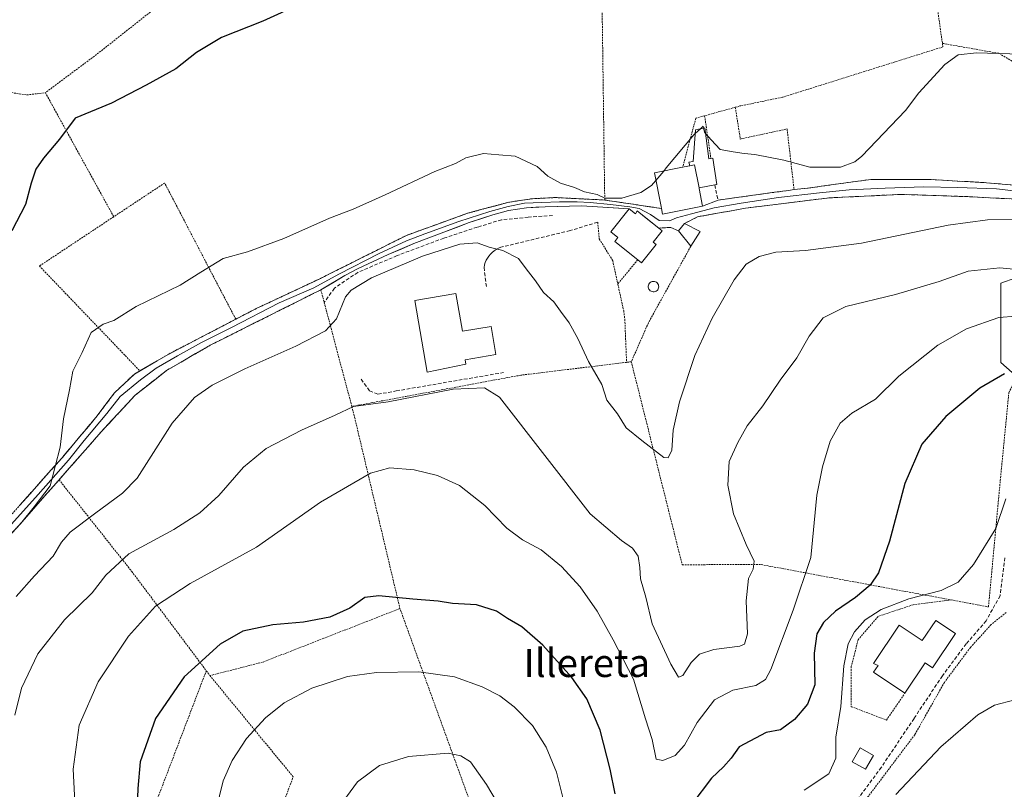
# Model space of a CAD drawing. Units: metres. Extents: x 616878 to 620320, y 4775703 to 4778077.
# Drawn here: x 619492 to 619772, y 4776433 to 4776652 of the extents above; entities that cross this region are included whole.
import ezdxf
from ezdxf.enums import TextEntityAlignment as Align

# ---------------------------------------------------------------- set-up
doc = ezdxf.new("R2010")
doc.units = ezdxf.units.M
doc.header["$MEASUREMENT"] = 0
doc.linetypes.add('TRAZOS', pattern=[0.75, 0.5, -0.25])
doc.linetypes.add('TRAZOSX2', pattern=[1.5, 1, -0.5])
for name, color, linetype, lineweight in [('Alambrada', 19, 'TRAZOS', 0), ('Arbolado forestal CxS', 92, 'Continuous', 0), ('Curva de nivel maestra', 36, 'Continuous', 30), ('Curva de nivel normal', 36, 'Continuous', 0), ('Edificación', 1, 'Continuous', 13), ('Edificación Cxs', 1, 'Continuous', 13), ('Edificación ligera', 1, 'Continuous', 0), ('Edificación ligera Cxs', 1, 'Continuous', 0), ('Layer 0', 7, 'Continuous', 0), ('Muro lineal', 1, 'TRAZOSX2', 13), ('Obra de contención lineal', 1, 'TRAZOSX2', 13), ('Piscina', 142, 'Continuous', 0), ('Piscina CxS', 142, 'Continuous', 0), ('Prado CxS', 92, 'Continuous', 0), ('Senda', 19, 'TRAZOSX2', 0), ('Texto cartográfico', 19, 'Continuous', 0)]:
    doc.layers.add(name, color=color, linetype=linetype, lineweight=lineweight)
doc.styles.add('Arial', font='txt', dxfattribs={"height": 0.2})

# ---------------------------------------------------------------- blocks, each defined once
blk = doc.blocks.new('*U150')
at = {"layer": 'Prado CxS', "color": 92, "linetype": 'Continuous', "lineweight": 0}
blk.add_polyline3d([(619783.4153, 4776581.4281, 215.6866), (619770.6631, 4776576.9195, 218.0887), (619770.6631, 4776554.3955, 225.6555), (619780.3169, 4776545.8143, 227.8674)], dxfattribs=at)

msp = doc.modelspace()

# ---------------------------------------------------------------- linework, layer by layer
at = {"layer": 'Alambrada', "color": 19, "linetype": 'TRAZOS', "lineweight": 0}
for points in [[(619404.21, 4776704.38, 195.81), (619417.14, 4776695.36, 196.04), (619430.17, 4776680.56, 196.22), (619453.51, 4776656.11, 196.73), (619465.35, 4776645.77, 197.21), (619482.69, 4776635.01, 198.03), (619488.19, 4776631.25, 198.3), (619494.05, 4776630.35, 198.51), (619499.32, 4776631, 198.69)], [(619610.35, 4776699.34, 198.93), (619579.73, 4776690.95, 198.46), (619554.96, 4776684.51, 198.27), (619543.62, 4776681.01, 198.15), (619533.28, 4776657.18, 198.44), (619513.86, 4776641.85, 198.53), (619499.32, 4776631, 198.69)], [(619748.9, 4776681.26, 201.62), (619754.05, 4776645.01, 203.85)], [(619657.26, 4776667.13, 200.36), (619658.17, 4776600.51, 204.92)], [(619754.05, 4776645.01, 203.85), (619754.19, 4776644.01, 204.01), (619708.53, 4776629.67, 203.79), (619705.6, 4776629.08, 203.85), (619696.55, 4776627.22, 203.65), (619695.24, 4776626.86, 203.72)], [(619754.05, 4776645.01, 203.85), (619770.19, 4776642.16, 204.61), (619783.49, 4776634.09, 206.38), (619782.98, 4776608.45, 208.13), (619782.76, 4776602.97, 208.65)], [(619499.32, 4776631, 198.69), (619518.73, 4776595.76, 203.34)], [(619695.24, 4776626.86, 203.72), (619686.53, 4776624.44, 204.37)], [(619695.24, 4776626.86, 203.72), (619696.67, 4776617.84, 204.79), (619709.96, 4776620.69, 204.58), (619711.92, 4776603.46, 206.38)], [(619686.53, 4776624.44, 204.37), (619684.03, 4776623.74, 204.28), (619680.28, 4776609.81, 205.12)], [(619686.53, 4776624.44, 204.37), (619688.32, 4776612.3, 205.18)], [(619553.39, 4776566.66, 207.4), (619533.19, 4776605.34, 202.76), (619518.73, 4776595.76, 203.34)], [(619658.17, 4776600.51, 204.92), (619644.16, 4776601.21, 205.43), (619637.57, 4776600.88, 205.82), (619630.64, 4776599.85, 206.13), (619619.19, 4776596.73, 206.48), (619601.87, 4776590.47, 206.62), (619577.48, 4776578.25, 207.47), (619559.21, 4776569.68, 207.45), (619553.39, 4776566.66, 207.4)], [(619658.17, 4776600.51, 204.92), (619674.26, 4776598.1, 205.34)], [(619518.73, 4776595.76, 203.34), (619497.63, 4776581.75, 203.31), (619526.16, 4776551.97, 207.23)], [(619656.16, 4776594.2, 205.66), (619656.63, 4776589.45, 206.48), (619660.43, 4776583.28, 206.34), (619661.88, 4776576.65, 207.09)], [(619682.6, 4776587.38, 207.62), (619670.57, 4776565.63, 207.41), (619665.71, 4776554.57, 207.85)], [(619667.53, 4776583.53, 206.35), (619661.88, 4776576.65, 207.09)], [(619661.88, 4776576.65, 207.09), (619663.55, 4776569.01, 207.37), (619663.87, 4776566.58, 207.44), (619664.37, 4776554.4, 208.02)], [(619586.35, 4776541.87, 214.96), (619577.55, 4776575, 207.79), (619574.65, 4776573.54, 207.68), (619546.14, 4776559.27, 207.96), (619533.71, 4776552.08, 207.77), (619524.8, 4776545.05, 207.44), (619515.08, 4776534.52, 206.7), (619503.2, 4776521.04, 205.61)], [(619553.39, 4776566.66, 207.4), (619534.35, 4776556.75, 207.52), (619526.16, 4776551.97, 207.23)], [(619756.58, 4776486.9, 230.66), (619767.14, 4776484.94, 231.53), (619770.49, 4776520.83, 229.38), (619772.92, 4776545.75, 226.58), (619780.71, 4776562.47, 221.86)], [(619664.37, 4776554.4, 208.02), (619634.3, 4776550.75, 213.05), (619586.35, 4776541.87, 214.96)], [(619665.71, 4776554.57, 207.85), (619664.37, 4776554.4, 208.02)], [(619665.71, 4776554.57, 207.85), (619680.16, 4776496.92, 210.77), (619702.59, 4776496.94, 215.69), (619756.58, 4776486.9, 230.66)], [(619437.17, 4776505.83, 209.76), (619434.63, 4776458.46, 203.29), (619438.92, 4776460.25, 202.76), (619446.71, 4776463.69, 202.73), (619453.82, 4776469.24, 202.58), (619463.58, 4776480.84, 203.19), (619485.92, 4776506.93, 203.93), (619504.01, 4776527.22, 205.14), (619514.05, 4776539.22, 206.53), (619518.96, 4776545.75, 206.82), (619524.6, 4776551.06, 207.23), (619526.16, 4776551.97, 207.23)], [(619586.35, 4776541.87, 214.96), (619586.96, 4776539.54, 215.41), (619600.01, 4776484.47, 225.63)], [(619503.2, 4776521.04, 205.61), (619470.35, 4776483.73, 204.92), (619453.05, 4776463.19, 203.02), (619448.68, 4776459.83, 202.92), (619448.4, 4776459.62, 202.92), (619456.35, 4776438.07, 204.71), (619463.26, 4776421.68, 206.49), (619471.71, 4776399.75, 206.33), (619493.87, 4776395.53, 211.53), (619506.01, 4776394.75, 216.18), (619514.47, 4776388.88, 218.22)], [(619503.2, 4776521.04, 205.61), (619523.82, 4776495.04, 216.4), (619545.02, 4776466.8, 225.53)], [(619756.58, 4776486.9, 230.66), (619745.76, 4776485.54, 230.42), (619735.78, 4776482.22, 230.1), (619730.09, 4776475.57, 230.56), (619728.19, 4776467.98, 230.36), (619728.19, 4776456.58, 230.35), (619738.16, 4776452.78, 231.2), (619743.38, 4776460.38, 231.47)], [(619514.47, 4776388.88, 218.22), (619516.9, 4776387.21, 218.91), (619549.03, 4776352.27, 223.1), (619558.12, 4776355.27, 226.68), (619564.92, 4776347.06, 226.22), (619558.3, 4776341.91, 222.7), (619589.71, 4776327.41, 226.08), (619653.57, 4776317.66, 239.32), (619652.37, 4776329.7, 241.4), (619645.09, 4776342.04, 243.87), (619644.5, 4776348.01, 245.53), (619644.53, 4776359.43, 246.09), (619643.62, 4776365.88, 245.24), (619637.76, 4776375.04, 243.55), (619630.55, 4776387.57, 241.74), (619629.71, 4776390.49, 241.21), (619632.37, 4776396.61, 239.83), (619622.32, 4776422.89, 236.66), (619600.01, 4776484.47, 225.63)], [(619600.01, 4776484.47, 225.63), (619560.98, 4776469.21, 227.04), (619546.05, 4776465.42, 225.87)], [(619772.16, 4776483.35, 232.05), (619767.89, 4776479.89, 232.15), (619762.01, 4776473.41, 232), (619754.62, 4776463.5, 232.1), (619746.21, 4776448.63, 232.73), (619728.28, 4776424.82, 233.8), (619717.95, 4776417.02, 233.64), (619698.78, 4776402.3, 233.69), (619692.64, 4776397.27, 233.69), (619686.09, 4776394.3, 234.56), (619676.98, 4776393.27, 235.88), (619659.64, 4776393.99, 236.95), (619636.39, 4776394.33, 239.96), (619632.13, 4776388.9, 241.49), (619635.85, 4776381.21, 242.68), (619644.82, 4776368.96, 244.84), (619656.05, 4776358.59, 247.62), (619681.14, 4776334.63, 251.61), (619693.39, 4776283.76, 252.96), (619699.51, 4776249.32, 252.6), (619704.76, 4776222.31, 254.47), (619744.58, 4776192.98, 276.77)], [(619545.02, 4776466.8, 225.53), (619525.12, 4776414.61, 224.6)], [(619545.02, 4776466.8, 225.53), (619546.05, 4776465.42, 225.87)], [(619525.12, 4776414.61, 224.6), (619553.26, 4776402.41, 231.25), (619564.64, 4776423.14, 232.67), (619569.69, 4776436.66, 232.48), (619552.5, 4776457.57, 227.96), (619546.05, 4776465.42, 225.87)]]:
    msp.add_polyline3d(points, dxfattribs=at)
at = {"layer": 'Arbolado forestal CxS', "color": 92, "linetype": 'Continuous', "lineweight": 0}
for points in [[(619780.32, 4776545.81, 227.87), (619770.66, 4776554.4, 225.66), (619770.66, 4776576.92, 218.09), (619783.42, 4776581.43, 215.69)], [(619783.42, 4776581.43, 215.69), (619770.66, 4776576.92, 218.09), (619770.66, 4776554.4, 225.66), (619780.32, 4776545.81, 227.87)]]:
    msp.add_polyline3d(points, dxfattribs=at)
at = {"layer": 'Curva de nivel maestra', "color": 36, "linetype": 'Continuous', "lineweight": 30}
for points in [[(619571.63, 4776656.18, 200), (619561.08, 4776651.29, 200), (619549.31, 4776646.7, 200), (619542.22, 4776642.38, 200), (619536.4, 4776637.74, 200), (619527.99, 4776633.18, 200), (619518.13, 4776628.03, 200), (619507.82, 4776623.72, 200), (619503.38, 4776617.75, 200), (619498.82, 4776612.39, 200), (619496.66, 4776609.3, 200), (619495.28, 4776605.28, 200), (619493.66, 4776599.28, 200), (619489.82, 4776591.76, 200)], [(619771.69, 4776551.13, 225), (619764.69, 4776547.06, 225), (619755.02, 4776538.98, 225), (619748.24, 4776531.19, 225), (619743.35, 4776519.98, 225), (619739.04, 4776503.63, 225), (619735.89, 4776494.58, 225), (619733.58, 4776491.1, 225), (619729.38, 4776487.58, 225), (619723.71, 4776483.76, 225), (619720.25, 4776480.48, 225), (619718.43, 4776477.31, 225), (619717.66, 4776471.83, 225), (619717.82, 4776462.81, 225), (619715.75, 4776457.33, 225), (619712.03, 4776452.9, 225), (619708.03, 4776449.97, 225), (619704.03, 4776449.29, 225), (619696.38, 4776445.17, 225), (619694.09, 4776441.92, 225), (619691.9, 4776439.48, 225), (619688.44, 4776436.26, 225), (619682.86, 4776428.93, 225)], [(619661.1, 4776431.8, 225), (619659.75, 4776438.88, 225), (619656.83, 4776449.96, 225), (619653.1, 4776458.79, 225), (619648.84, 4776464.91, 225), (619640.57, 4776474.08, 225), (619634.64, 4776479.24, 225), (619630.55, 4776481.64, 225), (619627.4, 4776483.74, 225), (619621.71, 4776485.56, 225), (619614.9, 4776485.89, 225), (619610.83, 4776486.58, 225), (619603.65, 4776487.13, 225), (619593.97, 4776488.03, 225), (619590.04, 4776487.63, 225), (619585.79, 4776484.54, 225), (619580.1, 4776481.98, 225), (619572.62, 4776480.62, 225), (619563.94, 4776479.79, 225), (619555.41, 4776478.01, 225), (619548.97, 4776474.32, 225), (619538.74, 4776465.09, 225), (619530.55, 4776453.24, 225), (619526.23, 4776440.96, 225), (619525.61, 4776433.3, 225), (619525.3, 4776425.76, 225)]]:
    msp.add_polyline3d(points, dxfattribs=at)
at = {"layer": 'Curva de nivel normal', "color": 36, "linetype": 'Continuous', "lineweight": 0}
for points in [[(619686.77, 4776619.43, 205), (619688.38, 4776617.62, 205), (619690.99, 4776614.9, 205), (619694.61, 4776614.19, 205), (619697.76, 4776613.68, 205), (619700.77, 4776613.45, 205), (619709.03, 4776611.81, 205), (619716.36, 4776609.8, 205), (619725.1, 4776609.88, 205), (619729.19, 4776611.35, 205), (619731.21, 4776612.94, 205), (619743.55, 4776625.96, 205), (619747.35, 4776630.95, 205), (619754.73, 4776638.97, 205), (619758.52, 4776641.77, 205), (619763.73, 4776642.29, 205), (619776.33, 4776641.97, 205)], [(619683.86, 4776619.36, 205), (619685.32, 4776620.74, 205)], [(619685.32, 4776620.74, 205), (619686.12, 4776621.5, 205), (619686.24, 4776620.91, 205)], [(619686.24, 4776620.91, 205), (619686.49, 4776619.74, 205), (619686.77, 4776619.43, 205)], [(619674.9, 4776608.75, 205), (619675.61, 4776609.61, 205), (619683.5, 4776619.02, 205), (619683.86, 4776619.36, 205)], [(619489.23, 4776505.28, 205), (619492.26, 4776508.57, 205), (619496.18, 4776513.36, 205), (619500.71, 4776519.29, 205), (619503.56, 4776530.3, 205), (619504.51, 4776538.33, 205), (619506.16, 4776546.63, 205), (619507.16, 4776551.85, 205), (619509.78, 4776557.22, 205), (619512.3, 4776562.85, 205), (619515.75, 4776565.29, 205), (619518.75, 4776566.29, 205), (619525.06, 4776570.22, 205), (619537.64, 4776576.33, 205), (619543.46, 4776580.03, 205), (619549.82, 4776583.85, 205), (619556.72, 4776585.78, 205), (619567.05, 4776589.56, 205), (619580.04, 4776595.38, 205), (619586.71, 4776597.9, 205), (619595.77, 4776601.95, 205), (619609.96, 4776608.62, 205), (619615.77, 4776610.9, 205), (619618.71, 4776612.52, 205), (619623.71, 4776613.77, 205), (619628.05, 4776613.35, 205), (619632.75, 4776612.92, 205), (619638.98, 4776610.01, 205), (619642.02, 4776607.28, 205), (619645.61, 4776605.28, 205), (619649.61, 4776604.08, 205), (619652.46, 4776602.87, 205), (619656.06, 4776602.06, 205), (619658.22, 4776601.06, 205), (619663.05, 4776601.04, 205), (619668.46, 4776602.69, 205), (619671.49, 4776604.59, 205), (619672.7, 4776606.07, 205)], [(619672.7, 4776606.07, 205), (619674.9, 4776608.75, 205)], [(619776.2, 4776595.03, 210), (619766.88, 4776594.87, 210), (619755.69, 4776593.38, 210), (619731.06, 4776588.26, 210), (619715.2, 4776586.13, 210), (619706.74, 4776585.74, 210), (619702.03, 4776584.5, 210), (619698.33, 4776582.25, 210), (619694.9, 4776577.8, 210), (619688.64, 4776566.93, 210), (619683.73, 4776556.36, 210), (619679.4, 4776543.18, 210), (619677.64, 4776535.1, 210), (619677.2, 4776529.45, 210), (619676.17, 4776527.28, 210), (619674.93, 4776527.39, 210), (619668.66, 4776532.19, 210), (619664.25, 4776535.75, 210), (619661.83, 4776539.76, 210), (619658.78, 4776543.66, 210), (619657.38, 4776548.13, 210), (619653.52, 4776554.67, 210), (619650.49, 4776561.15, 210), (619648.07, 4776565.59, 210), (619645.64, 4776568.9, 210), (619643.71, 4776571.63, 210), (619640.81, 4776574.27, 210), (619638.5, 4776577.6, 210), (619635.84, 4776580.96, 210), (619633.66, 4776583.89, 210), (619629.22, 4776586.13, 210), (619625.39, 4776587.14, 210), (619621.92, 4776588.36, 210), (619616.97, 4776587.94, 210), (619606.43, 4776584.52, 210), (619591.94, 4776578.42, 210), (619586.19, 4776574.9, 210), (619584.57, 4776573.03, 210), (619581.96, 4776566.74, 210), (619578.86, 4776563.31, 210), (619570.4, 4776558.99, 210), (619555.99, 4776552.56, 210), (619546.73, 4776547.88, 210), (619541.69, 4776544.39, 210), (619535.35, 4776537.14, 210), (619525.4, 4776521.46, 210), (619521.25, 4776517.21, 210), (619513.31, 4776511.32, 210), (619506.37, 4776506.13, 210), (619503.9, 4776503.29, 210), (619501.55, 4776499.34, 210), (619496.27, 4776493.8, 210), (619491.06, 4776487.88, 210)], [(619780.95, 4776580.21, 215), (619770.34, 4776581.26, 215), (619761.39, 4776580.29, 215), (619753.1, 4776577.36, 215), (619740.7, 4776573.68, 215), (619726.62, 4776570.3, 215), (619720.19, 4776567.08, 215), (619716.22, 4776561.79, 215), (619712.7, 4776555.66, 215), (619707.95, 4776549.29, 215), (619703.06, 4776542.04, 215), (619698.57, 4776536.34, 215), (619695.95, 4776531.63, 215), (619693.48, 4776526.26, 215), (619693.08, 4776519.47, 215), (619694.71, 4776511.39, 215), (619698.34, 4776502.65, 215), (619700.6, 4776497.96, 215), (619700.33, 4776495.63, 215), (619698.97, 4776492.96, 215), (619698.32, 4776486.63, 215), (619698.68, 4776477.29, 215), (619697.88, 4776474.39, 215), (619696.5, 4776473.81, 215), (619689.17, 4776472.82, 215), (619685.08, 4776471.51, 215), (619682.69, 4776469.11, 215), (619680.34, 4776465.41, 215), (619679.1, 4776464.98, 215), (619676.95, 4776468.68, 215), (619671.66, 4776480.12, 215), (619669.85, 4776487.72, 215), (619668.32, 4776492.92, 215), (619668.16, 4776496.13, 215), (619667.64, 4776499.38, 215), (619666.01, 4776501.64, 215), (619662.89, 4776503.82, 215), (619654.03, 4776511.38, 215), (619628.31, 4776544.47, 215), (619624.02, 4776547.19, 215), (619615.12, 4776546.74, 215), (619596.71, 4776543.19, 215), (619586.85, 4776541.81, 215), (619581.61, 4776539.35, 215), (619572.02, 4776535.15, 215), (619562.06, 4776529.92, 215), (619555.58, 4776524.62, 215), (619548.54, 4776516.62, 215), (619543.21, 4776511.62, 215), (619535.76, 4776506.96, 215), (619523, 4776499.96, 215), (619516.53, 4776493.96, 215), (619512.65, 4776488.96, 215), (619504.73, 4776481.3, 215), (619497.14, 4776471.61, 215), (619492.52, 4776461.89, 215), (619490.67, 4776454.14, 215)], [(619507.81, 4776427.72, 220), (619507.23, 4776438.84, 220), (619508.02, 4776445.1, 220), (619508.91, 4776451.3, 220), (619514.3, 4776463.63, 220), (619522.92, 4776476.63, 220), (619530.63, 4776485.13, 220), (619540.48, 4776491.58, 220), (619559.31, 4776501.88, 220), (619577.42, 4776514.67, 220), (619591.63, 4776522.9, 220), (619597.1, 4776524.47, 220), (619604.07, 4776523.82, 220), (619610.69, 4776522.27, 220), (619616.88, 4776519.46, 220), (619624.12, 4776513.7, 220), (619630.34, 4776507.26, 220), (619634.78, 4776504.02, 220), (619640.11, 4776501.16, 220), (619645.9, 4776496.36, 220), (619651.22, 4776490.62, 220), (619656.06, 4776483.76, 220), (619660.57, 4776475.57, 220), (619666.32, 4776464.38, 220), (619669.73, 4776453.13, 220), (619671.65, 4776447.3, 220), (619672.76, 4776441.68, 220), (619674.64, 4776441.33, 220), (619678.18, 4776442.75, 220), (619680.78, 4776445.63, 220), (619684.43, 4776452.12, 220), (619689.38, 4776458.49, 220), (619694.54, 4776461.31, 220), (619701.06, 4776462.56, 220), (619703.85, 4776464.33, 220), (619705.3, 4776467.16, 220), (619711.67, 4776484.03, 220), (619716.68, 4776498.99, 220), (619718.38, 4776516.7, 220), (619720.05, 4776524.71, 220), (619722.21, 4776532.02, 220), (619724.98, 4776537.12, 220), (619728.35, 4776539.95, 220), (619735.06, 4776543.96, 220), (619741.64, 4776550.47, 220), (619752.73, 4776559.27, 220), (619760.87, 4776563.96, 220), (619770.08, 4776567.12, 220), (619779.69, 4776567.88, 220)], [(619772.06, 4776515.65, 230), (619769.2, 4776507.18, 230), (619762.92, 4776496.96, 230), (619758.54, 4776491.96, 230), (619753.68, 4776489.59, 230), (619744.5, 4776487.22, 230), (619736.69, 4776484.23, 230), (619732.14, 4776481.26, 230), (619729.06, 4776477.81, 230), (619727.3, 4776474.47, 230), (619726.08, 4776468.17, 230), (619725.21, 4776456.63, 230), (619723.76, 4776447.96, 230), (619723.78, 4776441.96, 230), (619721.78, 4776437.52, 230), (619714.78, 4776432.9, 230)], [(619646.43, 4776430.06, 230), (619644.42, 4776437.96, 230), (619641.54, 4776445.07, 230), (619637.64, 4776451.22, 230), (619632.45, 4776456.54, 230), (619628.35, 4776459.63, 230), (619623.4, 4776462.27, 230), (619615.52, 4776465.05, 230), (619605.33, 4776466.44, 230), (619593.37, 4776466.3, 230), (619585.09, 4776465.13, 230), (619574.99, 4776461.82, 230), (619567.12, 4776457.7, 230), (619561.82, 4776453.38, 230), (619556.46, 4776447.58, 230), (619552.34, 4776441.34, 230), (619549.77, 4776435.56, 230), (619547.76, 4776426.96, 230)], [(619774.6, 4776458.52, 235), (619768.84, 4776457.04, 235), (619764.07, 4776454.28, 235), (619753.62, 4776445.18, 235), (619740.82, 4776431.61, 235)], [(619633, 4776420.27, 235), (619624.58, 4776434.5, 235), (619620.04, 4776440.96, 235), (619617.33, 4776442.59, 235), (619613.75, 4776443.34, 235), (619602.43, 4776442.44, 235), (619594.22, 4776439.86, 235), (619587.98, 4776435.2, 235), (619581.97, 4776427.1, 235)]]:
    msp.add_polyline3d(points, dxfattribs=at)
at = {"layer": 'Edificación', "color": 1, "linetype": 'Continuous', "lineweight": 13}
for points in [[(619684.95, 4776603.97, 205.53), (619685, 4776603.74, 205.54), (619685.97, 4776598.74, 205.77), (619674.56, 4776596.51, 205.46), (619674.26, 4776598.1, 205.34), (619674.15, 4776598.69, 205.3), (619672.28, 4776608.23, 204.72), (619680.28, 4776609.81, 205.12), (619681.8, 4776610.11, 205.18), (619682.3, 4776610.21, 205.19), (619683.67, 4776610.48, 205.22), (619684.95, 4776603.97, 205.53)], [(619665.14, 4776597.98, 205.11), (619666.9, 4776596.57, 205.27), (619667.33, 4776597.46, 205.2), (619673.48, 4776592.54, 205.86), (619674.45, 4776591.76, 206.06), (619671.9, 4776588.58, 206.73), (619672.74, 4776587.91, 206.77), (619668.57, 4776582.7, 206.47), (619667.53, 4776583.53, 206.35), (619661.02, 4776588.74, 205.75), (619661.9, 4776589.84, 205.61), (619659.9, 4776591.44, 205.68), (619665.14, 4776597.98, 205.11)], [(619615.9, 4776573.92, 211.61), (619617.74, 4776563.21, 211.66), (619625.88, 4776564.61, 211.71), (619627.25, 4776556.64, 211.81), (619618.51, 4776555.14, 211.81), (619618.73, 4776553.87, 211.81), (619607.75, 4776551.62, 211.85), (619604.28, 4776571.92, 211.71), (619615.9, 4776573.92, 211.61)], [(619757.77, 4776477.34, 231.58), (619751.23, 4776467.65, 231.52), (619749.2, 4776469.02, 231.58), (619743.38, 4776460.38, 231.47), (619734.53, 4776466.35, 231.53), (619735.83, 4776468.27, 231.66), (619734.46, 4776468.86, 231.58), (619741.82, 4776479.78, 231.47), (619748.32, 4776475.4, 231.59), (619752.17, 4776481.11, 231.57), (619757.77, 4776477.34, 231.58)]]:
    msp.add_polyline3d(points, dxfattribs=at)
at = {"layer": 'Edificación Cxs', "color": 1, "linetype": 'Continuous', "lineweight": 13}
for points in [[(619684.95, 4776603.97, 205.53), (619685, 4776603.74, 205.54), (619685.97, 4776598.74, 205.77), (619674.56, 4776596.51, 205.46), (619674.26, 4776598.1, 205.34), (619674.15, 4776598.69, 205.3), (619672.28, 4776608.23, 204.72), (619680.28, 4776609.81, 205.12), (619681.8, 4776610.11, 205.18), (619682.3, 4776610.21, 205.19), (619683.67, 4776610.48, 205.22), (619684.95, 4776603.97, 205.53)], [(619665.14, 4776597.98, 205.11), (619666.9, 4776596.57, 205.27), (619667.33, 4776597.46, 205.2), (619673.48, 4776592.54, 205.86), (619674.45, 4776591.76, 206.06), (619671.9, 4776588.58, 206.73), (619672.74, 4776587.91, 206.77), (619668.57, 4776582.7, 206.47), (619667.53, 4776583.53, 206.35), (619661.02, 4776588.74, 205.75), (619661.9, 4776589.84, 205.61), (619659.9, 4776591.44, 205.68), (619665.14, 4776597.98, 205.11)], [(619615.9, 4776573.92, 211.61), (619617.74, 4776563.21, 211.66), (619625.88, 4776564.61, 211.71), (619627.25, 4776556.64, 211.81), (619618.51, 4776555.14, 211.81), (619618.73, 4776553.87, 211.81), (619607.75, 4776551.62, 211.85), (619604.28, 4776571.92, 211.71), (619615.9, 4776573.92, 211.61)], [(619757.77, 4776477.34, 231.58), (619751.23, 4776467.65, 231.52), (619749.2, 4776469.02, 231.58), (619743.38, 4776460.38, 231.47), (619734.53, 4776466.35, 231.53), (619735.83, 4776468.27, 231.66), (619734.46, 4776468.86, 231.58), (619741.82, 4776479.78, 231.47), (619748.32, 4776475.4, 231.59), (619752.17, 4776481.11, 231.57), (619757.77, 4776477.34, 231.58)]]:
    msp.add_polyline3d(points, close=True, dxfattribs=at)
at = {"layer": 'Edificación ligera', "color": 1, "linetype": 'Continuous', "lineweight": 0}
for points in [[(619682.3, 4776610.21, 205.19), (619682.06, 4776611.28, 205.12), (619683.24, 4776611.47, 205.15), (619683.95, 4776620.49, 204.6), (619686.56, 4776620.97, 204.79), (619687.74, 4776612.21, 205.21), (619688.32, 4776612.3, 205.18), (619688.88, 4776612.39, 205.16), (619690.02, 4776604.89, 205.73), (619689.4, 4776604.78, 205.7), (619684.95, 4776603.97, 205.53)], [(619684.95, 4776603.97, 205.53), (619683.67, 4776610.48, 205.22), (619682.3, 4776610.21, 205.19)], [(619685.24, 4776591.54, 207.45), (619682.6, 4776587.38, 207.62), (619679.14, 4776591.73, 206.53), (619680.8, 4776593.88, 206.39), (619685.24, 4776591.54, 207.45)], [(619734.46, 4776442.75, 231.57), (619732.26, 4776438.83, 231.8), (619728.46, 4776440.96, 231.23), (619730.67, 4776444.89, 231.25), (619734.46, 4776442.75, 231.57)]]:
    msp.add_polyline3d(points, dxfattribs=at)
at = {"layer": 'Edificación ligera Cxs', "color": 1, "linetype": 'Continuous', "lineweight": 0}
for points in [[(619684.95, 4776603.97, 205.53), (619683.67, 4776610.48, 205.22), (619682.3, 4776610.21, 205.19), (619682.06, 4776611.28, 205.12), (619683.24, 4776611.47, 205.15), (619683.95, 4776620.49, 204.6), (619686.56, 4776620.97, 204.79), (619687.74, 4776612.21, 205.21), (619688.32, 4776612.3, 205.18), (619688.88, 4776612.39, 205.16), (619690.02, 4776604.89, 205.73), (619689.4, 4776604.78, 205.7), (619684.95, 4776603.97, 205.53)], [(619685.24, 4776591.54, 207.45), (619682.6, 4776587.38, 207.62), (619679.14, 4776591.73, 206.53), (619680.8, 4776593.88, 206.39), (619685.24, 4776591.54, 207.45)], [(619734.46, 4776442.75, 231.57), (619732.26, 4776438.83, 231.8), (619728.46, 4776440.96, 231.23), (619730.67, 4776444.89, 231.25), (619734.46, 4776442.75, 231.57)]]:
    msp.add_polyline3d(points, close=True, dxfattribs=at)
at = {"layer": 'Layer 0', "linetype": 'Continuous', "lineweight": 0}
for points in [[(619690.33, 4776600.48), (619694.34, 4776601.03), (619698.35, 4776601.59), (619702.37, 4776602.14), (619706.38, 4776602.7), (619710.39, 4776603.25), (619711.92, 4776603.46), (619716.68, 4776604), (619720.95, 4776604.6), (619725.23, 4776605.19), (619729.5, 4776605.79), (619733.77, 4776606.38), (619737.81, 4776606.38), (619741.84, 4776606.38), (619745.88, 4776606.38), (619749.91, 4776606.38), (619754.07, 4776606.14), (619758.22, 4776605.91), (619762.38, 4776605.67), (619766.53, 4776605.43), (619771.01, 4776605.02), (619775.48, 4776604.62)], [(619778.28, 4776602.65), (619769.42, 4776603.71), (619758.31, 4776604.11), (619748.78, 4776604.24), (619737.8, 4776603.84), (619727.61, 4776603.44), (619719.15, 4776602.52), (619707.51, 4776601.19), (619696.92, 4776599.61), (619689.25, 4776598.28), (619682.77, 4776596.56), (619678.59, 4776595.43), (619676.58, 4776594.63), (619673.61, 4776594.69), (619671.13, 4776596.43), (619667.9, 4776598.07), (619665.3, 4776598.6), (619659.8, 4776599.24), (619654.03, 4776599.82), (619650.33, 4776599.98), (619645.3, 4776599.98), (619640.33, 4776599.82), (619635.41, 4776599.61), (619630.7, 4776598.71), (619625.56, 4776597.28), (619616.78, 4776594.42), (619607.04, 4776590.88), (619601.86, 4776588.87), (619594.13, 4776585.27), (619582.65, 4776579.45), (619575.51, 4776575.58), (619565.72, 4776571.3), (619552.17, 4776564.26), (619543.65, 4776560.03), (619536.88, 4776556.27), (619530.74, 4776552.78), (619526.35, 4776549.39), (619520.52, 4776544.68), (619516.82, 4776539.86), (619510.31, 4776532.24), (619505.87, 4776526.64), (619497.24, 4776516.9), (619483.69, 4776501.82)], [(619491.95, 4776513.69), (619494.97, 4776517.08), (619497.98, 4776520.46), (619501, 4776523.84), (619504.01, 4776527.22), (619506.52, 4776530.22), (619509.03, 4776533.22), (619511.54, 4776536.22), (619514.05, 4776539.22), (619516.51, 4776542.49), (619518.96, 4776545.75), (619521.78, 4776548.41), (619524.6, 4776551.06), (619526.16, 4776551.97), (619530.26, 4776554.36), (619534.35, 4776556.75), (619538.16, 4776558.73), (619541.97, 4776560.71), (619545.77, 4776562.7), (619549.58, 4776564.68), (619553.39, 4776566.66), (619556.3, 4776568.17), (619559.21, 4776569.68), (619562.86, 4776571.39), (619566.52, 4776573.11), (619570.17, 4776574.82), (619573.83, 4776576.54), (619577.48, 4776578.25), (619581.55, 4776580.29), (619585.61, 4776582.32), (619589.68, 4776584.36), (619593.74, 4776586.4), (619597.81, 4776588.43), (619601.87, 4776590.47), (619606.2, 4776592.04), (619610.53, 4776593.6), (619614.86, 4776595.17), (619619.19, 4776596.73), (619623.01, 4776597.77), (619626.82, 4776598.81), (619630.64, 4776599.85), (619634.11, 4776600.37), (619637.57, 4776600.88), (619640.87, 4776601.05), (619644.16, 4776601.21), (619648.83, 4776600.98), (619653.5, 4776600.74), (619658.17, 4776600.51), (619662.19, 4776599.91), (619666.22, 4776599.31), (619670.24, 4776598.7), (619674.26, 4776598.1), (619674.56, 4776596.51), (619678.36, 4776597.25), (619682.17, 4776598), (619685.97, 4776598.74)], [(619773.6, 4776600.83), (619769.5, 4776601.04), (619765.41, 4776601.26), (619761.31, 4776601.47), (619756.56, 4776601.63), (619751.81, 4776601.79), (619747.05, 4776601.95), (619742.3, 4776602.11), (619738.1, 4776601.9), (619733.89, 4776601.7), (619729.69, 4776601.49), (619725.48, 4776601.29), (619721.28, 4776601.08), (619716.64, 4776600.5), (619712.01, 4776599.92), (619707.37, 4776599.33), (619702.74, 4776598.75), (619698.1, 4776598.17), (619693.58, 4776597.36), (619689.07, 4776596.55), (619684.55, 4776595.74), (619680.8, 4776593.88), (619679.14, 4776591.73), (619676.93, 4776592.71), (619673.48, 4776592.54), (619670.41, 4776595), (619667.33, 4776597.46), (619666.9, 4776596.57), (619665.14, 4776597.98)], [(619685.97, 4776598.74), (619690.33, 4776600.48)], [(619665.14, 4776597.98), (619651.6, 4776598.88), (619641.28, 4776598.56), (619635.96, 4776598.32), (619630.88, 4776597.53), (619626.36, 4776596.26), (619619.69, 4776594.12), (619612.47, 4776591.34), (619603.97, 4776588.16), (619596.67, 4776584.99), (619588.18, 4776581.02), (619584.37, 4776579.03), (619577.55, 4776575)], [(619577.55, 4776575), (619574.65, 4776573.54), (619570.58, 4776571.5), (619566.5, 4776569.46), (619562.43, 4776567.42), (619558.36, 4776565.39), (619554.29, 4776563.35), (619550.21, 4776561.31), (619546.14, 4776559.27), (619542, 4776556.87), (619537.85, 4776554.48), (619533.71, 4776552.08), (619530.74, 4776549.74), (619527.77, 4776547.39), (619524.8, 4776545.05), (619521.56, 4776541.54), (619518.32, 4776538.03), (619515.08, 4776534.52), (619512.11, 4776531.15), (619509.14, 4776527.78), (619506.17, 4776524.41), (619503.2, 4776521.04), (619499.92, 4776517.31), (619496.63, 4776513.58), (619493.35, 4776509.85), (619490.06, 4776506.12)]]:
    msp.add_lwpolyline(points, dxfattribs=at)
for points in [[(619491.95, 4776513.69, 204.05), (619494.97, 4776517.08, 203.98), (619497.98, 4776520.46, 204.13), (619501, 4776523.84, 204.55), (619504.01, 4776527.22, 205.14), (619506.52, 4776530.22, 205.54), (619509.03, 4776533.22, 205.76), (619511.54, 4776536.22, 206.25), (619514.05, 4776539.22, 206.53), (619516.51, 4776542.49, 206.55), (619518.96, 4776545.75, 206.82), (619521.78, 4776548.41, 207.17), (619524.6, 4776551.06, 207.23), (619527.85, 4776552.96, 207.32), (619531.1, 4776554.85, 207.45), (619534.35, 4776556.75, 207.52), (619538.16, 4776558.73, 207.59), (619541.97, 4776560.71, 207.45), (619545.77, 4776562.7, 207.74), (619549.58, 4776564.68, 207.51), (619553.39, 4776566.66, 207.4), (619556.3, 4776568.17, 207.6), (619559.21, 4776569.68, 207.45), (619562.86, 4776571.39, 207.34), (619566.52, 4776573.11, 207.58), (619570.17, 4776574.82, 207.27), (619573.83, 4776576.54, 207.19), (619577.48, 4776578.25, 207.47), (619581.55, 4776580.29, 207.18), (619585.61, 4776582.32, 207.34), (619589.68, 4776584.36, 207.52), (619593.74, 4776586.4, 207.41), (619597.81, 4776588.43, 206.91), (619601.87, 4776590.47, 206.62), (619606.2, 4776592.04, 206.75), (619610.53, 4776593.6, 206.73), (619614.86, 4776595.17, 206.5), (619619.19, 4776596.73, 206.48), (619623.01, 4776597.77, 206.56), (619626.82, 4776598.81, 206.29), (619630.64, 4776599.85, 206.13), (619634.11, 4776600.37, 205.98), (619637.57, 4776600.88, 205.82), (619640.87, 4776601.05, 205.69), (619644.16, 4776601.21, 205.43), (619648.83, 4776600.98, 205.15), (619653.5, 4776600.74, 204.99), (619658.17, 4776600.51, 204.92), (619662.19, 4776599.91, 204.95), (619666.22, 4776599.31, 205.04), (619670.24, 4776598.7, 205.17), (619674.26, 4776598.1, 205.34), (619674.56, 4776596.51, 205.46), (619678.36, 4776597.25, 205.6), (619682.17, 4776598, 205.72), (619685.97, 4776598.74, 205.77), (619690.33, 4776600.48, 205.95), (619694.34, 4776601.03, 206.12), (619698.35, 4776601.59, 206.25), (619702.37, 4776602.14, 206.34), (619706.38, 4776602.7, 206.42), (619710.39, 4776603.25, 206.39), (619711.92, 4776603.46, 206.38), (619716.68, 4776604, 206.41), (619720.95, 4776604.6, 206.26), (619725.23, 4776605.19, 206.15), (619729.5, 4776605.79, 206.12), (619733.77, 4776606.38, 206.16), (619737.81, 4776606.38, 206.39), (619741.84, 4776606.38, 206.63), (619745.88, 4776606.38, 206.73), (619749.91, 4776606.38, 206.89), (619754.07, 4776606.14, 207.11), (619758.22, 4776605.91, 207.29), (619762.38, 4776605.67, 207.49), (619766.53, 4776605.43, 207.77), (619771.01, 4776605.02, 207.9), (619775.48, 4776604.62, 208.11)], [(619773.6, 4776600.83, 208.94), (619769.5, 4776601.04, 208.82), (619765.41, 4776601.26, 208.7), (619761.31, 4776601.47, 208.42), (619756.56, 4776601.63, 208.22), (619751.81, 4776601.79, 208.03), (619747.05, 4776601.95, 207.93), (619742.3, 4776602.11, 207.79), (619738.1, 4776601.9, 207.73), (619733.89, 4776601.7, 207.62), (619729.69, 4776601.49, 207.51), (619725.48, 4776601.29, 207.45), (619721.28, 4776601.08, 207.45), (619716.64, 4776600.5, 207.41), (619712.01, 4776599.92, 207.43), (619707.37, 4776599.33, 207.53), (619702.74, 4776598.75, 207.34), (619698.1, 4776598.17, 206.86), (619693.58, 4776597.36, 206.67), (619689.07, 4776596.55, 206.63), (619684.55, 4776595.74, 206.5), (619680.8, 4776593.88, 206.39), (619679.14, 4776591.73, 206.53), (619676.93, 4776592.71, 205.96), (619673.48, 4776592.54, 205.86), (619670.41, 4776595, 205.46), (619667.33, 4776597.46, 205.2), (619666.9, 4776596.57, 205.27), (619665.14, 4776597.98, 205.11), (619660.63, 4776598.28, 205.02), (619656.11, 4776598.58, 205.01), (619651.6, 4776598.88, 205.15), (619648.16, 4776598.77, 205.39), (619644.72, 4776598.67, 205.58), (619641.28, 4776598.56, 205.72), (619638.62, 4776598.44, 205.9), (619635.96, 4776598.32, 206.09), (619633.42, 4776597.93, 206.36), (619630.88, 4776597.53, 206.64), (619626.36, 4776596.26, 207.35), (619623.02, 4776595.19, 207.19), (619619.69, 4776594.12, 206.94), (619616.08, 4776592.73, 207.24), (619612.47, 4776591.34, 207.69), (619608.22, 4776589.75, 207.68), (619603.97, 4776588.16, 207.59), (619600.32, 4776586.58, 207.92), (619596.67, 4776584.99, 208.38), (619592.42, 4776583, 208.53), (619588.18, 4776581.02, 208.24), (619584.37, 4776579.03, 207.95), (619580.96, 4776577.02, 207.9), (619577.55, 4776575, 207.79), (619574.65, 4776573.54, 207.68), (619570.58, 4776571.5, 207.8), (619566.5, 4776569.46, 207.86), (619562.43, 4776567.42, 207.98), (619558.36, 4776565.39, 207.99), (619554.29, 4776563.35, 207.96), (619550.21, 4776561.31, 208.04), (619546.14, 4776559.27, 207.96), (619542, 4776556.87, 207.91), (619537.85, 4776554.48, 207.79), (619533.71, 4776552.08, 207.77), (619530.74, 4776549.74, 207.66), (619527.77, 4776547.39, 207.55), (619524.8, 4776545.05, 207.44), (619521.56, 4776541.54, 207.21), (619518.32, 4776538.03, 206.98), (619515.08, 4776534.52, 206.7), (619512.11, 4776531.15, 206.26), (619509.14, 4776527.78, 206.06), (619506.17, 4776524.41, 206.02), (619503.2, 4776521.04, 205.61), (619499.92, 4776517.31, 205.33), (619496.63, 4776513.58, 205.17), (619493.35, 4776509.85, 205.11), (619490.06, 4776506.12, 205.26)]]:
    msp.add_polyline3d(points, dxfattribs=at)
at = {"layer": 'Muro lineal', "color": 1, "linetype": 'TRAZOSX2', "lineweight": 13}
for points in [[(619689.4, 4776604.78, 205.7), (619690.33, 4776600.48, 205.95), (619710.39, 4776603.25, 206.39), (619711.92, 4776603.46, 206.38), (619716.68, 4776604, 206.41), (619733.77, 4776606.38, 206.16), (619749.91, 4776606.38, 206.89), (619766.53, 4776605.43, 207.77), (619797.86, 4776602.58, 208.96), (619802.14, 4776604, 209.01), (619820.65, 4776605.9, 207.88)], [(619788.55, 4776596.49, 209.68), (619788.44, 4776598.48, 209.14), (619777.69, 4776600.61, 209.08), (619761.31, 4776601.47, 208.42), (619742.3, 4776602.11, 207.79), (619721.28, 4776601.08, 207.45), (619698.1, 4776598.17, 206.86), (619684.55, 4776595.74, 206.5), (619680.8, 4776593.88, 206.39)], [(619656.16, 4776594.2, 205.66), (619648.33, 4776591.83, 206.5), (619628.63, 4776587.08, 209.74), (619627.98, 4776586.8, 209.84), (619627.36, 4776586.47, 209.95), (619626.77, 4776586.07, 210.06), (619626.23, 4776585.62, 210.16), (619625.73, 4776585.13, 210.25), (619625.28, 4776584.59, 210.34), (619624.88, 4776584, 210.45), (619624.54, 4776583.39, 210.55), (619624.25, 4776582.74, 210.65), (619624.03, 4776582.07, 210.75), (619623.88, 4776581.38, 210.85), (619624.59, 4776575.69, 211.32)], [(619679.14, 4776591.73, 206.53), (619676.93, 4776592.71, 205.96), (619673.48, 4776592.54, 205.86)]]:
    msp.add_polyline3d(points, dxfattribs=at)
at = {"layer": 'Obra de contención lineal', "color": 1, "linetype": 'TRAZOSX2', "lineweight": 13}
for points in [[(619643.35, 4776596.1, 206.11), (619636.46, 4776595.63, 206.76), (619628.86, 4776594.91, 207.77), (619621.98, 4776592.78, 207.64), (619612.48, 4776589.69, 208.34), (619599.19, 4776584.71, 208.71), (619588.03, 4776579.96, 208.51), (619581.39, 4776575.45, 208.33), (619578.51, 4776571.37, 208.39)], [(619589.01, 4776549.6, 212.47), (619591.39, 4776546.28, 212.8), (619593.76, 4776545.33, 213.25), (619598.98, 4776546.28, 213.12), (619629.37, 4776551.5, 212.77)]]:
    msp.add_polyline3d(points, dxfattribs=at)
at = {"layer": 'Piscina', "color": 142, "linetype": 'Continuous', "lineweight": 0}
msp.add_polyline3d([(619671.92, 4776574.44, 206.99), (619671.62, 4776574.48, 206.95), (619671.35, 4776574.59, 206.92), (619671.09, 4776574.75, 206.9), (619670.88, 4776574.95, 206.87), (619670.71, 4776575.19, 206.84), (619670.59, 4776575.47, 206.82), (619670.53, 4776575.76, 206.79), (619670.53, 4776576.05, 206.77), (619670.58, 4776576.34, 206.74), (619670.69, 4776576.62, 206.72), (619670.86, 4776576.87, 206.7), (619671.07, 4776577.07, 206.69), (619671.32, 4776577.24, 206.67), (619671.59, 4776577.35, 206.67), (619671.89, 4776577.4, 206.7), (619672.01, 4776577.41, 206.72), (619672.3, 4776577.38, 206.76), (619672.58, 4776577.29, 206.8), (619672.84, 4776577.15, 206.85), (619673.07, 4776576.95, 206.89), (619673.26, 4776576.72, 206.93), (619673.39, 4776576.46, 206.97), (619673.47, 4776576.17, 207), (619673.49, 4776575.88, 207.03), (619673.45, 4776575.58, 207.05), (619673.36, 4776575.3, 207.06), (619673.21, 4776575.04, 207.06), (619673.01, 4776574.82, 207.06), (619672.77, 4776574.65, 207.05), (619672.5, 4776574.52, 207.04), (619672.21, 4776574.45, 207.01), (619671.92, 4776574.44, 206.99)], dxfattribs=at)
at = {"layer": 'Piscina CxS', "color": 142, "linetype": 'Continuous', "lineweight": 0}
msp.add_polyline3d([(619672.21, 4776574.45, 207.01), (619671.92, 4776574.44, 206.99), (619671.62, 4776574.48, 206.95), (619671.35, 4776574.59, 206.92), (619671.09, 4776574.75, 206.9), (619670.88, 4776574.95, 206.87), (619670.71, 4776575.19, 206.84), (619670.59, 4776575.47, 206.82), (619670.53, 4776575.76, 206.79), (619670.53, 4776576.05, 206.77), (619670.58, 4776576.34, 206.74), (619670.69, 4776576.62, 206.72), (619670.86, 4776576.87, 206.7), (619671.07, 4776577.07, 206.69), (619671.32, 4776577.24, 206.67), (619671.59, 4776577.35, 206.67), (619671.89, 4776577.4, 206.7), (619672.01, 4776577.41, 206.72), (619672.3, 4776577.38, 206.76), (619672.58, 4776577.29, 206.8), (619672.84, 4776577.15, 206.85), (619673.07, 4776576.95, 206.89), (619673.26, 4776576.72, 206.93), (619673.39, 4776576.46, 206.97), (619673.47, 4776576.17, 207), (619673.49, 4776575.88, 207.03), (619673.45, 4776575.58, 207.05), (619673.36, 4776575.3, 207.06), (619673.21, 4776575.04, 207.06), (619673.01, 4776574.82, 207.06), (619672.77, 4776574.65, 207.05), (619672.5, 4776574.52, 207.04), (619672.21, 4776574.45, 207.01)], close=True, dxfattribs=at)
at = {"layer": 'Prado CxS', "color": 92, "linetype": 'Continuous', "lineweight": 0}
msp.add_polyline3d([(619783.42, 4776581.43, 215.69), (619770.66, 4776576.92, 218.09), (619770.66, 4776554.4, 225.66), (619780.32, 4776545.81, 227.87)], dxfattribs=at)
at = {"layer": 'Senda', "color": 19, "linetype": 'TRAZOSX2', "lineweight": 0}
msp.add_lwpolyline([(619771.79, 4776498.89), (619770.45, 4776488.1), (619766.47, 4776481.01), (619760.79, 4776474.44), (619754.05, 4776465.35), (619745.99, 4776453.24), (619736.73, 4776439.4), (619729.62, 4776429.8)], dxfattribs=at)

# ---------------------------------------------------------------- block references
at = {"layer": 'Prado CxS', "color": 92, "linetype": 'Continuous', "lineweight": 0}
msp.add_blockref('*U150', (0, 0), dxfattribs=at)

# ---------------------------------------------------------------- texts
at = {"layer": 'Texto cartográfico', "color": 19, "linetype": 'Continuous', "lineweight": 0, "style": 'Arial'}
msp.add_text('Illereta', height=8, dxfattribs=at).set_placement((619653.09, 4776469.01), align=Align.MIDDLE_CENTER)

doc.saveas('drawing.dxf')
